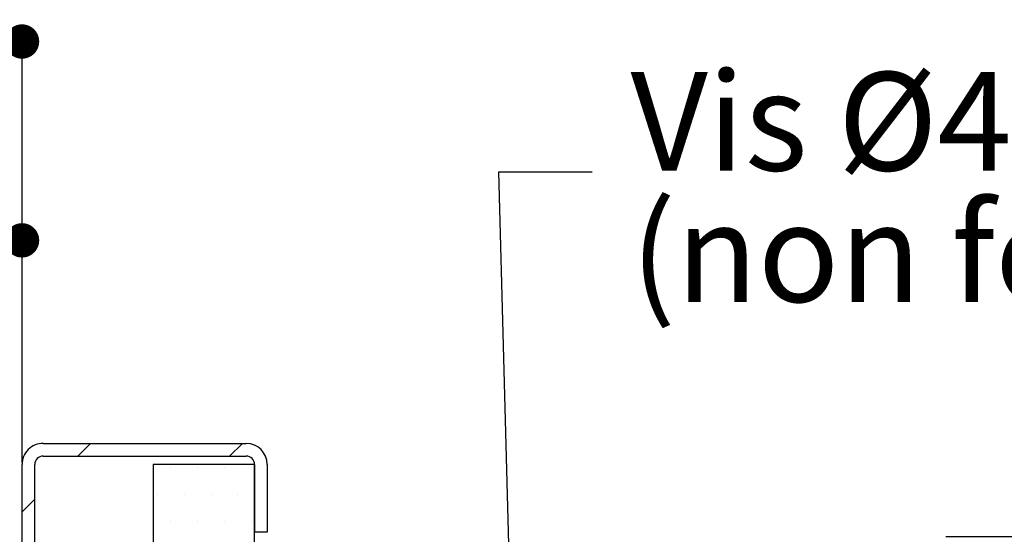
# Paper-space layout 'Feuille 1' of a CAD drawing. Extents: x 112 to 316, y 14 to 304.
# Drawn here: x 270 to 299, y 77 to 92 of the extents above; entities that cross this region are included whole.
import ezdxf

# ---------------------------------------------------------------- set-up
doc = ezdxf.new("R2010")
doc.units = 0
doc.header["$PDSIZE"] = -1
doc.linetypes.add('SLD-CONTINUE', pattern=[0])
doc.layers.get('0').update_dxf_attribs({"linetype": 'CONTINUOUS'})
doc.layers.get('Defpoints').update_dxf_attribs({"linetype": 'CONTINUOUS'})
doc.layers.add('FORMAT', color=7, linetype='SLD-CONTINUE')
doc.styles.add('SLDTEXTSTYLE0', font='TXT', dxfattribs={"width": 0.75})
doc.styles.add('SLDTEXTSTYLE3', font='TXT', dxfattribs={"width": 0.696429})
doc.dimstyles.new('SLDDIMSTYLE0', dxfattribs={"dimtxt": 2.910417, "dimasz": 1.016, "dimexe": 0, "dimexo": 0.0625, "dimgap": 0.727604, "dimtad": 1, "dimlfac": 4, "dimrnd": 1e-09, "dimzin": 12, "dimdsep": 46, "dimtxsty": 'SLDTEXTSTYLE0', "dimblk1": 'DOT', "dimblk2": 'DOT', "dimsah": 1, "dimcen": 0.09, "dimadec": 0, "dimazin": 0, "dimtfac": 1, "dimtofl": 0, "dimtmove": 0, "dimatfit": 3, "dimldrblk": 'DOT', "dimfxl": 1, "dimtolj": 1, "dimtzin": 12, "dimarcsym": 0})
doc.dimstyles.new('SLDDIMSTYLE2', dxfattribs={"dimtxt": 0.18, "dimasz": 3.302, "dimexe": 0, "dimexo": 0.0625, "dimgap": 0, "dimtad": 0, "dimtih": 1, "dimtoh": 1, "dimdec": 0, "dimrnd": 1e-09, "dimzin": 0, "dimdsep": 46, "dimtxsty": 'Standard', "dimsah": 1, "dimcen": 0.09, "dimadec": 0, "dimazin": 0, "dimtfac": 3.302, "dimtdec": 0, "dimtofl": 0, "dimtmove": 0, "dimatfit": 3, "dimfxl": 1, "dimtolj": 1, "dimtzin": 0, "dimarcsym": 0})

# ---------------------------------------------------------------- blocks, each defined once
blk = doc.blocks.new('_DOT')
at = {"color": 0, "linetype": 'ByBlock'}
blk.add_line((-0.5, 0), (-1, 0), dxfattribs=at)
at = {"color": 0, "linetype": 'ByBlock', "const_width": 0.5}
blk.add_lwpolyline([(-0.25, 0, 1), (0.25, 0, 1)], format="xyb", close=True, dxfattribs=at)
blk = doc.blocks.new('*D58')
at = {"color": 0, "linetype": 'SLD-CONTINUE', "lineweight": -2}
for p, q in [((256.749, 72.207), (256.749, 85.82)), ((257.765, 85.82), (268.733, 85.82)), ((269.749, 79.258), (269.749, 85.82))]:
    blk.add_line(p, q, dxfattribs=at)
at = {"layer": 'Defpoints', "color": 0}
for p in [(269.749, 85.82), (269.749, 79.196), (256.749, 72.145)]:
    blk.add_point(p, dxfattribs=at)
at = {"color": 0, "lineweight": -2, "xscale": 1.016, "yscale": 1.016, "zscale": 1.016, "rotation": 180}
blk.add_blockref('_DOT', (256.749, 85.82), dxfattribs=at)
at = {"color": 0, "lineweight": -2, "xscale": 1.016, "yscale": 1.016, "zscale": 1.016}
blk.add_blockref('_DOT', (269.749, 85.82), dxfattribs=at)
at = {"color": 0, "insert": (263.249, 88.003), "char_height": 2.9104, "attachment_point": 5, "style": 'SLDTEXTSTYLE0'}
blk.add_mtext('\\A1;52', dxfattribs=at)
blk = doc.blocks.new('*D59')
at = {"color": 0, "linetype": 'SLD-CONTINUE', "lineweight": -2}
for p, q in [((180.875, 79.258), (180.875, 91.696)), ((181.891, 91.696), (268.733, 91.696)), ((269.749, 79.258), (269.749, 91.696))]:
    blk.add_line(p, q, dxfattribs=at)
at = {"layer": 'Defpoints', "color": 0}
for p in [(269.749, 91.696), (180.875, 79.196), (269.749, 79.196)]:
    blk.add_point(p, dxfattribs=at)
at = {"color": 0, "lineweight": -2, "xscale": 1.016, "yscale": 1.016, "zscale": 1.016, "rotation": 180}
blk.add_blockref('_DOT', (180.875, 91.696), dxfattribs=at)
at = {"color": 0, "lineweight": -2, "xscale": 1.016, "yscale": 1.016, "zscale": 1.016}
blk.add_blockref('_DOT', (269.749, 91.696), dxfattribs=at)
at = {"color": 0, "insert": (225.312, 94.364), "char_height": 2.91042, "attachment_point": 5, "style": 'SLDTEXTSTYLE0'}
blk.add_mtext('\\A1;Passage libre huisserie (L+3) : 933', dxfattribs=at)
blk = doc.blocks.new('*D63')
at = {"layer": 'Defpoints', "color": 0}
for p in [(296.999, 77.071), (296.999, 52.571), (306.372, 52.571)]:
    blk.add_point(p, dxfattribs=at)
at = {"layer": 'FORMAT', "color": 0, "lineweight": -2}
for p, q in [((297.061, 77.071), (306.372, 77.071)), ((306.372, 76.055), (306.372, 53.587)), ((297.061, 52.571), (306.372, 52.571))]:
    blk.add_line(p, q, dxfattribs=at)
at = {"layer": 'FORMAT', "color": 0, "lineweight": -2, "xscale": 1.016, "yscale": 1.016, "zscale": 1.016}
for p, rotation in [((306.372, 77.071), 90.00000000000027), ((306.372, 52.571), 270.0000000000002)]:
    blk.add_blockref('_DOT', p, dxfattribs=dict(at, rotation=rotation))
at = {"layer": 'FORMAT', "color": 0, "insert": (304.189, 64.821), "char_height": 2.91042, "attachment_point": 5, "rotation": 90, "style": 'SLDTEXTSTYLE0'}
blk.add_mtext('\\A1;98 mini.', dxfattribs=at)
blk = doc.blocks.new('SW_NOTE_5')
at = {"color": 0, "linetype": 'Continuous', "char_height": 2.91042, "attachment_point": 1}
for s, insert, style in [('Vis Ø4.8 x 100', (1.131, 2.951), 'SLDTEXTSTYLE3'), ('(non fournies)', (1.131, -0.93), 'SLDTEXTSTYLE0')]:
    blk.add_mtext(s, dxfattribs=dict(at, insert=insert, style=style))
blk = doc.blocks.new('SW_HATCH_1')
at = {"color": 0, "linetype": 'SLD-CONTINUE'}
for p, q in [((-1.852, 16.108), (-2.227, 15.733)), ((2.638, 16.108), (2.263, 15.733)), ((0.525, 15.396), (0.525, 15.396)), ((1.319, 15.396), (1.319, 15.396)), ((2.112, 15.396), (2.112, 15.396)), ((2.906, 15.396), (2.906, 15.396)), ((0.128, 14.602), (0.128, 14.602)), ((0.922, 14.602), (0.922, 14.602)), ((1.716, 14.602), (1.716, 14.602)), ((2.509, 14.602), (2.509, 14.602)), ((-3.5, 14.461), (-3.875, 14.086)), ((0.525, 13.808), (0.525, 13.808)), ((1.319, 13.808), (1.319, 13.808)), ((2.112, 13.808), (2.112, 13.808)), ((2.906, 13.808), (2.906, 13.808))]:
    blk.add_line(p, q, dxfattribs=at)

psp = doc.layouts.new('Feuille 1')

# ---------------------------------------------------------------- linework, layer by layer
at = {"color": 7, "linetype": 'SLD-CONTINUE'}
for p, q in [((270.3737, 79.821), (276.3737, 79.821)), ((271.7717, 79.821), (271.3967, 79.446)), ((271.7717, 79.821), (271.3967, 79.446)), ((271.7717, 79.821), (271.3967, 79.446)), ((276.2618, 79.821), (275.8868, 79.446)), ((276.2618, 79.821), (275.8868, 79.446)), ((276.2618, 79.821), (275.8868, 79.446)), ((269.7487, 72.9075), (269.7487, 79.196)), ((270.1237, 72.9075), (270.1237, 79.196)), ((270.3737, 79.446), (276.3737, 79.446)), ((276.6237, 79.196), (273.6237, 79.196)), ((273.6237, 79.196), (273.6237, 50.446)), ((276.6237, 79.196), (276.6237, 77.196)), ((276.6237, 50.446), (276.6237, 79.196)), ((276.9987, 79.196), (276.9987, 77.196)), ((270.1237, 78.173), (269.7487, 77.798)), ((270.1237, 78.173), (269.7487, 77.798)), ((270.1237, 78.173), (269.7487, 77.798)), ((276.9987, 77.196), (276.6237, 77.196))]:
    psp.add_line(p, q, dxfattribs=at)
for centre, radius, start, end in [((270.3737, 79.196), 0.625, 89.99909, 180.00091), ((276.3737, 79.196), 0.625, 0.00026, 89.99974), ((270.3737, 79.196), 0.25, 89.99981, 179.99933), ((276.3737, 79.196), 0.25, 0.00067, 89.99848)]:
    psp.add_arc(centre, radius, start, end, dxfattribs=at)

# ---------------------------------------------------------------- block references
at = {"color": 7, "linetype": 'Continuous'}
psp.add_blockref('SW_NOTE_5', (286.6066, 87.8419), dxfattribs=at)
at = {"color": 7, "linetype": 'SLD-CONTINUE'}
psp.add_blockref('SW_HATCH_1', (273.6237, 63.7125), dxfattribs=at)

# ---------------------------------------------------------------- dimensions: what is measured, and where the dimension line sits
dim = psp.add_linear_dim(base=(269.7487, 91.696), p1=(180.8755, 79.196), p2=(269.7487, 79.196), angle=0, text='Passage libre huisserie (L+3) : 933', dimstyle='SLDDIMSTYLE0', dxfattribs=at)
dim.commit()
dim.dimension.update_dxf_attribs({"geometry": '*D59', "text_midpoint": (225.3121, 91.696), "dimtype": 160})
dim = psp.add_linear_dim(base=(269.7487, 85.8197), p1=(256.7487, 72.1445), p2=(269.7487, 79.196), dimstyle='SLDDIMSTYLE0', dxfattribs=at)
dim.commit()
dim.dimension.update_dxf_attribs({"geometry": '*D58', "text_midpoint": (263.2487, 85.8197), "dimtype": 160})
at = {"layer": 'FORMAT'}
dim = psp.add_linear_dim(base=(306.3723, 52.571), p1=(296.9987, 77.071), p2=(296.9987, 52.571), angle=90, text='<> mini.', dimstyle='SLDDIMSTYLE0', dxfattribs=at)
dim.commit()
dim.dimension.update_dxf_attribs({"geometry": '*D63', "text_midpoint": (306.3723, 64.821), "dimtype": 160})

# ---------------------------------------------------------------- leaders
at = {"color": 7, "linetype": 'Continuous'}
psp.add_leader([(284.344, 69.171), (283.8466, 87.8419), (286.6066, 87.8419)], dimstyle='SLDDIMSTYLE2', dxfattribs=at)

doc.saveas('drawing.dxf')
